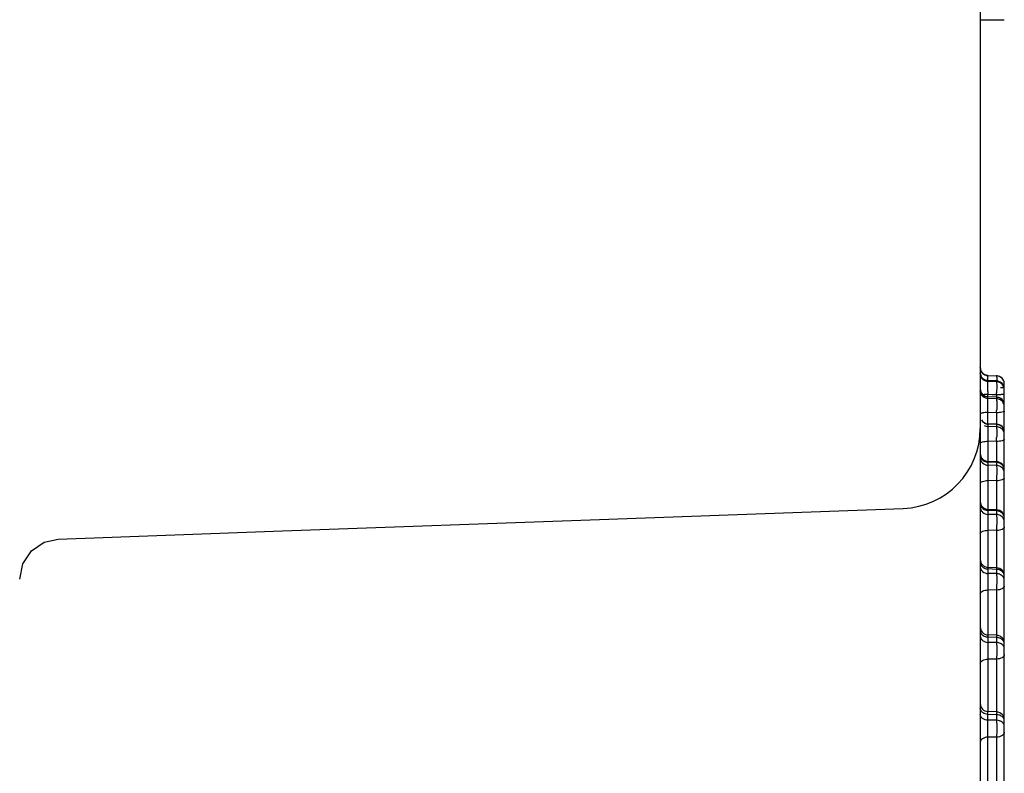
# Model space of a CAD drawing. Units: millimetres. Extents: x 0 to 3325, y 0 to 1212.
# Drawn here: x 1342 to 1355, y 684 to 694 of the extents above; entities that cross this region are included whole.
import ezdxf

# ---------------------------------------------------------------- set-up
doc = ezdxf.new("R2010")
doc.units = ezdxf.units.MM
doc.header["$LTSCALE"] = 16.335
doc.layers.get('0').update_dxf_attribs({"linetype": 'CONTINUOUS'})

msp = doc.modelspace()

# ---------------------------------------------------------------- linework, layer by layer
at = {"color": 7, "linetype": 'Continuous'}
for p, q in [((1354.482, 699.821), (1354.482, 688.494)), ((1354.482, 693.603), (1354.782, 693.603)), ((1354.578, 689.155), (1354.578, 689.155)), ((1354.578, 689.155), (1354.685, 689.151)), ((1354.578, 689.09), (1354.578, 689.091)), ((1354.686, 689.087), (1354.578, 689.091)), ((1354.578, 689.08), (1354.578, 689.09)), ((1354.685, 689.086), (1354.578, 689.09)), ((1354.685, 689.077), (1354.578, 689.08)), ((1354.685, 689.151), (1354.685, 689.151)), ((1354.686, 689.087), (1354.685, 689.086)), ((1354.685, 689.086), (1354.685, 689.077)), ((1354.782, 674.784), (1354.782, 689.051)), ((1354.782, 689.001), (1354.734, 689.001)), ((1354.578, 688.89), (1354.578, 688.918)), ((1354.632, 688.916), (1354.578, 688.918)), ((1354.686, 688.885), (1354.578, 688.89)), ((1354.578, 688.867), (1354.578, 688.887)), ((1354.685, 688.883), (1354.578, 688.887)), ((1354.685, 688.864), (1354.578, 688.867)), ((1354.685, 688.914), (1354.632, 688.916)), ((1354.685, 688.914), (1354.685, 688.885)), ((1354.686, 688.885), (1354.685, 688.883)), ((1354.685, 688.883), (1354.685, 688.864)), ((1354.578, 688.553), (1354.578, 688.694)), ((1354.685, 688.691), (1354.578, 688.694)), ((1354.685, 688.691), (1354.685, 688.548)), ((1354.482, 688.488), (1354.482, 634.898)), ((1354.686, 688.548), (1354.578, 688.553)), ((1354.578, 688.548), (1354.578, 688.518)), ((1354.685, 688.543), (1354.578, 688.548)), ((1354.685, 688.515), (1354.578, 688.518)), ((1354.685, 688.543), (1354.685, 688.515)), ((1354.578, 688.334), (1354.578, 688.082)), ((1354.685, 688.332), (1354.578, 688.334)), ((1354.685, 688.332), (1354.685, 688.077)), ((1354.686, 688.077), (1354.578, 688.082)), ((1354.578, 688.073), (1354.578, 688.034)), ((1354.685, 688.069), (1354.578, 688.073)), ((1354.685, 688.069), (1354.685, 688.032)), ((1354.685, 688.032), (1354.578, 688.034)), ((1354.578, 687.842), (1354.578, 687.482)), ((1354.685, 687.84), (1354.578, 687.842)), ((1354.685, 687.84), (1354.685, 687.477)), ((1354.687, 687.477), (1354.577, 687.482)), ((1354.578, 687.469), (1354.578, 687.42)), ((1354.685, 687.464), (1354.578, 687.469)), ((1354.685, 687.464), (1354.685, 687.418)), ((1354.685, 687.418), (1354.578, 687.42)), ((1354.578, 687.221), (1354.578, 686.757)), ((1354.685, 687.219), (1354.578, 687.221)), ((1354.685, 687.219), (1354.685, 686.752)), ((1342.482, 686.612), (1342.52, 686.803)), ((1354.687, 686.752), (1354.577, 686.757)), ((1354.578, 686.738), (1354.578, 686.68)), ((1354.685, 686.732), (1354.578, 686.738)), ((1354.685, 686.732), (1354.685, 686.679)), ((1354.685, 686.679), (1354.578, 686.68)), ((1354.578, 686.475), (1354.578, 685.913)), ((1354.685, 686.474), (1354.578, 686.475)), ((1354.685, 686.474), (1354.685, 685.908)), ((1354.687, 685.908), (1354.577, 685.913)), ((1354.578, 685.886), (1354.578, 685.82)), ((1354.685, 685.881), (1354.578, 685.886)), ((1354.685, 685.881), (1354.685, 685.819)), ((1354.685, 685.819), (1354.578, 685.82)), ((1354.578, 685.611), (1354.578, 684.955)), ((1354.685, 685.61), (1354.578, 685.611)), ((1354.685, 685.61), (1354.685, 684.95)), ((1354.687, 684.95), (1354.577, 684.955)), ((1354.578, 684.846), (1354.578, 684.92)), ((1354.685, 684.915), (1354.578, 684.92)), ((1354.685, 684.915), (1354.685, 684.846)), ((1354.685, 684.846), (1354.578, 684.846)), ((1354.578, 683.892), (1354.578, 684.635)), ((1354.685, 684.635), (1354.578, 684.635)), ((1354.685, 684.635), (1354.685, 683.886))]:
    msp.add_line(p, q, dxfattribs=at)
for points in [[(1342.964, 687.111), (1345.766, 687.214), (1349.723, 687.357), (1353.518, 687.494)], [(1342.52, 686.803), (1342.628, 686.964), (1342.789, 687.073), (1342.964, 687.111)]]:
    msp.add_lwpolyline(points, dxfattribs=at)
for centre, radius, start, end in [((1354.582, 689.255), 0.1, 180, 268), ((1354.582, 689.191), 0.1, 180, 267.8397), ((1354.579, 689.19), 0.0969, 180.0209, 185.7397), ((1354.582, 689.189), 0.0992, 258.3123, 267.9513), ((1354.682, 689.051), 0.1, 0, 88), ((1354.682, 689.052), 0.0992, 77.0954, 87.9308), ((1354.682, 688.987), 0.1, 0, 87.8393), ((1354.683, 688.987), 0.0993, 46.7609, 59.4303), ((1354.582, 688.989), 0.1, 180, 267.6896), ((1354.579, 688.986), 0.0966, 180.0795, 191.6786), ((1360.517, 689.056), 5.941, 180.9648, 181.3306), ((1348.878, 689.05), 5.809, 358.665, 358.9235), ((1354.562, 688.305), 0.612, 92.9964, 94.1126), ((1354.682, 688.785), 0.1, 0, 87.6891), ((1354.684, 688.785), 0.0975, 23.1308, 29.5648), ((1349.305, 688.817), 5.382, 358.6508, 358.928), ((1354.582, 688.652), 0.1, 210.1692, 267.5571), ((1353.482, 688.494), 1, 272.0559, 359.9992), ((1354.682, 688.448), 0.1, 0.0002, 87.5567), ((1349.599, 688.453), 5.088, 358.6282, 359.1785), ((1354.582, 688.182), 0.1, 180.1079, 267.4432), ((1354.682, 687.978), 0.1, 0, 87.4428), ((1354.582, 687.582), 0.1, 180, 267.3487), ((1354.682, 687.377), 0.1, 0, 87.3483), ((1354.582, 686.857), 0.1, 180.1044, 267.2743), ((1354.682, 686.652), 0.1, 0, 87.274), ((1354.582, 686.013), 0.1, 180, 267.2208), ((1354.682, 685.808), 0.1, 0, 87.2204), ((1354.582, 685.055), 0.1, 180.1099, 267.1883), ((1354.552, 685.001), 0.0707, 207.6151, 216.0987), ((1354.682, 684.85), 0.1, 0.0001, 87.188)]:
    msp.add_arc(centre, radius, start, end, dxfattribs=at)
for points in [[(1354.495, 689.206), (1354.487, 689.22), (1354.482, 689.238), (1354.482, 689.255)], [(1354.495, 689.131), (1354.487, 689.146), (1354.482, 689.163), (1354.482, 689.18)], [(1354.498, 689.135), (1354.49, 689.148), (1354.484, 689.164), (1354.482, 689.18)], [(1354.53, 689.095), (1354.516, 689.103), (1354.503, 689.116), (1354.495, 689.131)], [(1354.533, 689.103), (1354.519, 689.11), (1354.507, 689.122), (1354.498, 689.135)], [(1354.578, 689.08), (1354.562, 689.081), (1354.544, 689.086), (1354.53, 689.095)], [(1354.562, 689.092), (1354.552, 689.094), (1354.542, 689.098), (1354.533, 689.103)], [(1354.733, 689.072), (1354.719, 689.081), (1354.702, 689.086), (1354.685, 689.086)], [(1354.734, 689.062), (1354.72, 689.071), (1354.702, 689.076), (1354.685, 689.077)], [(1354.734, 689.136), (1354.725, 689.142), (1354.715, 689.146), (1354.704, 689.149)], [(1354.769, 689.1), (1354.761, 689.115), (1354.748, 689.128), (1354.734, 689.136)], [(1354.769, 689.026), (1354.761, 689.041), (1354.748, 689.054), (1354.734, 689.062)], [(1354.769, 689.035), (1354.764, 689.044), (1354.758, 689.052), (1354.751, 689.059)], [(1354.782, 689.051), (1354.782, 689.068), (1354.777, 689.085), (1354.769, 689.1)], [(1354.495, 688.917), (1354.487, 688.932), (1354.482, 688.949), (1354.482, 688.966)], [(1354.782, 688.987), (1354.782, 689.003), (1354.777, 689.021), (1354.769, 689.035)], [(1354.782, 688.977), (1354.782, 688.994), (1354.777, 689.011), (1354.769, 689.026)], [(1354.53, 688.882), (1354.516, 688.89), (1354.503, 688.903), (1354.495, 688.917)], [(1354.578, 688.867), (1354.562, 688.868), (1354.544, 688.873), (1354.53, 688.882)], [(1354.734, 688.85), (1354.72, 688.859), (1354.702, 688.864), (1354.685, 688.864)], [(1354.782, 688.785), (1354.782, 688.798), (1354.779, 688.811), (1354.774, 688.823)], [(1354.53, 688.562), (1354.545, 688.553), (1354.562, 688.548), (1354.578, 688.548)], [(1354.53, 688.532), (1354.545, 688.523), (1354.562, 688.518), (1354.578, 688.518)], [(1354.734, 688.501), (1354.719, 688.51), (1354.702, 688.514), (1354.685, 688.515)], [(1354.782, 688.446), (1354.782, 688.463), (1354.777, 688.48), (1354.769, 688.494)], [(1354.53, 688.087), (1354.545, 688.079), (1354.562, 688.074), (1354.578, 688.073)], [(1354.734, 688.018), (1354.719, 688.026), (1354.702, 688.031), (1354.685, 688.032)], [(1354.782, 687.975), (1354.782, 687.991), (1354.777, 688.007), (1354.769, 688.021)], [(1354.53, 687.482), (1354.545, 687.474), (1354.562, 687.469), (1354.578, 687.469)], [(1354.734, 687.45), (1354.719, 687.458), (1354.702, 687.463), (1354.685, 687.464)], [(1354.734, 687.405), (1354.719, 687.413), (1354.702, 687.417), (1354.685, 687.418)], [(1354.782, 687.373), (1354.782, 687.388), (1354.777, 687.404), (1354.769, 687.417)], [(1354.53, 686.75), (1354.545, 686.742), (1354.562, 686.738), (1354.578, 686.738)], [(1354.734, 686.72), (1354.719, 686.728), (1354.702, 686.732), (1354.685, 686.732)], [(1354.734, 686.666), (1354.719, 686.674), (1354.702, 686.678), (1354.685, 686.679)], [(1354.53, 685.898), (1354.545, 685.891), (1354.562, 685.887), (1354.578, 685.886)], [(1354.734, 685.869), (1354.719, 685.876), (1354.702, 685.88), (1354.685, 685.881)], [(1354.734, 685.807), (1354.719, 685.814), (1354.702, 685.819), (1354.685, 685.819)], [(1354.489, 684.968), (1354.485, 684.977), (1354.482, 684.987), (1354.482, 684.997)]]:
    msp.add_open_spline(points, degree=3, dxfattribs=at)
for points, knots in [([(1354.578, 689.155), (1354.562, 689.155), (1354.528, 689.165), (1354.503, 689.191), (1354.495, 689.206)], [0, 0, 0, 0, 0.500001, 1, 1, 1, 1]), ([(1354.577, 689.091), (1354.577, 689.105), (1354.577, 689.125), (1354.577, 689.146), (1354.578, 689.153)], [0, 0, 0, 0, 0.65863, 1, 1, 1, 1]), ([(1354.577, 689.054), (1354.577, 689.06), (1354.578, 689.069), (1354.578, 689.077), (1354.578, 689.08)], [0, 0, 0, 0, 0.678547, 1, 1, 1, 1]), ([(1354.578, 688.956), (1354.578, 688.965), (1354.577, 688.998), (1354.577, 689.031), (1354.577, 689.054)], [0, 0, 0, 0, 0.292558, 1, 1, 1, 1]), ([(1354.578, 689.153), (1354.578, 689.153), (1354.578, 689.154), (1354.578, 689.155), (1354.578, 689.155)], [0, 0, 0, 0, 0.722578, 1, 1, 1, 1]), ([(1354.685, 689.151), (1354.686, 689.151), (1354.686, 689.149), (1354.686, 689.146), (1354.686, 689.14), (1354.687, 689.133), (1354.687, 689.124), (1354.687, 689.108), (1354.687, 689.095), (1354.687, 689.086)], [0, 0, 0, 0, 0.018783, 0.070008, 0.153558, 0.268297, 0.412589, 0.584352, 1, 1, 1, 1]), ([(1354.685, 689.077), (1354.686, 689.075), (1354.686, 689.069), (1354.687, 689.051), (1354.687, 689.035), (1354.687, 689.023)], [0, 0, 0, 0, 0.103957, 0.31118, 1, 1, 1, 1]), ([(1354.578, 688.887), (1354.557, 688.888), (1354.512, 688.904), (1354.488, 688.945), (1354.484, 688.966)], [0, 0, 0, 0, 0.502022, 1, 1, 1, 1]), ([(1354.687, 689.023), (1354.687, 689.017), (1354.687, 688.989), (1354.686, 688.962), (1354.686, 688.941)], [0, 0, 0, 0, 0.224084, 1, 1, 1, 1]), ([(1354.782, 688.923), (1354.782, 688.922), (1354.776, 688.92), (1354.768, 688.918), (1354.752, 688.917), (1354.741, 688.916), (1354.734, 688.916)], [0, 0, 0, 0, 0.080545, 0.279605, 0.592402, 1, 1, 1, 1]), ([(1354.578, 688.918), (1354.574, 688.918), (1354.558, 688.918), (1354.542, 688.917), (1354.53, 688.917)], [0, 0, 0, 0, 0.260483, 1, 1, 1, 1]), ([(1354.578, 688.694), (1354.578, 688.713), (1354.577, 688.75), (1354.577, 688.801), (1354.577, 688.84), (1354.578, 688.86), (1354.578, 688.867)], [0, 0, 0, 0, 0.336183, 0.644298, 0.877352, 1, 1, 1, 1]), ([(1354.578, 688.887), (1354.578, 688.888), (1354.578, 688.888), (1354.578, 688.89), (1354.578, 688.89)], [0, 0, 0, 0, 0.731555, 1, 1, 1, 1]), ([(1354.734, 688.916), (1354.73, 688.916), (1354.714, 688.915), (1354.698, 688.914), (1354.685, 688.914)], [0, 0, 0, 0, 0.234626, 1, 1, 1, 1]), ([(1354.769, 688.833), (1354.761, 688.847), (1354.736, 688.873), (1354.702, 688.882), (1354.685, 688.883)], [0, 0, 0, 0, 0.4984, 1, 1, 1, 1]), ([(1354.685, 688.864), (1354.686, 688.859), (1354.686, 688.845), (1354.687, 688.831), (1354.687, 688.822)], [0, 0, 0, 0, 0.353555, 1, 1, 1, 1]), ([(1354.687, 688.822), (1354.687, 688.814), (1354.687, 688.779), (1354.687, 688.744), (1354.686, 688.717)], [0, 0, 0, 0, 0.215241, 1, 1, 1, 1]), ([(1354.782, 688.766), (1354.782, 688.783), (1354.773, 688.817), (1354.748, 688.841), (1354.734, 688.85)], [0, 0, 0, 0, 0.498332, 1, 1, 1, 1]), ([(1354.578, 688.694), (1354.566, 688.694), (1354.543, 688.693), (1354.513, 688.689), (1354.494, 688.685), (1354.482, 688.68), (1354.482, 688.676)], [0, 0, 0, 0, 0.371757, 0.687285, 0.90227, 1, 1, 1, 1]), ([(1354.734, 688.693), (1354.73, 688.693), (1354.714, 688.691), (1354.698, 688.691), (1354.685, 688.691)], [0, 0, 0, 0, 0.235064, 1, 1, 1, 1]), ([(1354.782, 688.708), (1354.782, 688.706), (1354.777, 688.702), (1354.762, 688.697), (1354.746, 688.694), (1354.734, 688.693)], [0, 0, 0, 0, 0.106062, 0.307463, 1, 1, 1, 1]), ([(1354.578, 688.518), (1354.578, 688.509), (1354.577, 688.486), (1354.577, 688.425), (1354.578, 688.372), (1354.578, 688.334)], [0, 0, 0, 0, 0.141316, 0.38085, 1, 1, 1, 1]), ([(1354.578, 688.553), (1354.578, 688.553), (1354.578, 688.55), (1354.578, 688.549), (1354.578, 688.548)], [0, 0, 0, 0, 0.258558, 1, 1, 1, 1]), ([(1354.686, 688.548), (1354.686, 688.548), (1354.686, 688.545), (1354.686, 688.544), (1354.685, 688.543)], [0, 0, 0, 0, 0.256082, 1, 1, 1, 1]), ([(1354.769, 688.494), (1354.761, 688.508), (1354.736, 688.533), (1354.702, 688.542), (1354.685, 688.543)], [0, 0, 0, 0, 0.496364, 1, 1, 1, 1]), ([(1354.685, 688.515), (1354.686, 688.513), (1354.686, 688.504), (1354.686, 688.495), (1354.687, 688.487)], [0, 0, 0, 0, 0.172473, 1, 1, 1, 1]), ([(1354.687, 688.487), (1354.687, 688.48), (1354.687, 688.444), (1354.687, 688.409), (1354.686, 688.38)], [0, 0, 0, 0, 0.204428, 1, 1, 1, 1]), ([(1354.782, 688.419), (1354.782, 688.435), (1354.773, 688.468), (1354.748, 688.493), (1354.734, 688.501)], [0, 0, 0, 0, 0.496231, 1, 1, 1, 1]), ([(1354.482, 688.308), (1354.482, 688.312), (1354.492, 688.321), (1354.524, 688.331), (1354.556, 688.334), (1354.578, 688.334)], [0, 0, 0, 0, 0.117282, 0.333523, 1, 1, 1, 1]), ([(1354.782, 688.357), (1354.782, 688.353), (1354.772, 688.344), (1354.74, 688.335), (1354.708, 688.332), (1354.685, 688.332)], [0, 0, 0, 0, 0.117282, 0.333523, 1, 1, 1, 1]), ([(1354.482, 688.167), (1354.482, 688.151), (1354.491, 688.119), (1354.516, 688.095), (1354.53, 688.087)], [0, 0, 0, 0, 0.493438, 1, 1, 1, 1]), ([(1354.482, 688.128), (1354.482, 688.104), (1354.504, 688.054), (1354.554, 688.035), (1354.578, 688.034)], [0, 0, 0, 0, 0.488993, 1, 1, 1, 1]), ([(1354.578, 688.082), (1354.578, 688.082), (1354.578, 688.081), (1354.578, 688.08), (1354.578, 688.077), (1354.578, 688.075), (1354.578, 688.073)], [0, 0, 0, 0, 0.066981, 0.256319, 0.568226, 1, 1, 1, 1]), ([(1354.686, 688.077), (1354.686, 688.077), (1354.686, 688.076), (1354.686, 688.075), (1354.686, 688.072), (1354.686, 688.07), (1354.685, 688.069)], [0, 0, 0, 0, 0.065694, 0.254476, 0.56684, 1, 1, 1, 1]), ([(1354.769, 688.021), (1354.761, 688.035), (1354.736, 688.059), (1354.702, 688.068), (1354.685, 688.069)], [0, 0, 0, 0, 0.493515, 1, 1, 1, 1]), ([(1354.578, 688.034), (1354.578, 688.024), (1354.577, 687.998), (1354.577, 687.934), (1354.578, 687.88), (1354.578, 687.842)], [0, 0, 0, 0, 0.158276, 0.403787, 1, 1, 1, 1]), ([(1354.685, 688.032), (1354.686, 688.022), (1354.687, 687.996), (1354.687, 687.932), (1354.686, 687.878), (1354.685, 687.84)], [0, 0, 0, 0, 0.158719, 0.404341, 1, 1, 1, 1]), ([(1354.782, 687.938), (1354.782, 687.954), (1354.773, 687.987), (1354.748, 688.01), (1354.734, 688.018)], [0, 0, 0, 0, 0.493193, 1, 1, 1, 1]), ([(1354.482, 687.808), (1354.482, 687.813), (1354.491, 687.824), (1354.513, 687.833), (1354.543, 687.84), (1354.566, 687.842), (1354.578, 687.842)], [0, 0, 0, 0, 0.136832, 0.354907, 0.653969, 1, 1, 1, 1]), ([(1354.782, 687.874), (1354.782, 687.869), (1354.773, 687.858), (1354.751, 687.849), (1354.721, 687.842), (1354.698, 687.84), (1354.685, 687.84)], [0, 0, 0, 0, 0.136832, 0.354907, 0.653969, 1, 1, 1, 1]), ([(1354.482, 687.559), (1354.482, 687.544), (1354.491, 687.512), (1354.516, 687.489), (1354.53, 687.482)], [0, 0, 0, 0, 0.489426, 1, 1, 1, 1]), ([(1354.482, 687.51), (1354.482, 687.499), (1354.487, 687.475), (1354.516, 687.435), (1354.554, 687.421), (1354.578, 687.42)], [0, 0, 0, 0, 0.24035, 0.487911, 1, 1, 1, 1]), ([(1354.577, 687.482), (1354.578, 687.482), (1354.577, 687.481), (1354.578, 687.479), (1354.578, 687.474), (1354.578, 687.471), (1354.578, 687.469)], [0, 0, 0, 0, 0.065418, 0.255333, 0.568194, 1, 1, 1, 1]), ([(1354.687, 687.477), (1354.686, 687.477), (1354.687, 687.476), (1354.686, 687.474), (1354.686, 687.469), (1354.686, 687.466), (1354.685, 687.464)], [0, 0, 0, 0, 0.064451, 0.253877, 0.567088, 1, 1, 1, 1]), ([(1354.769, 687.417), (1354.763, 687.428), (1354.751, 687.44), (1354.738, 687.448), (1354.734, 687.45)], [0, 0, 0, 0, 0.744238, 1, 1, 1, 1]), ([(1354.578, 687.42), (1354.577, 687.392), (1354.577, 687.325), (1354.578, 687.259), (1354.578, 687.221)], [0, 0, 0, 0, 0.424922, 1, 1, 1, 1]), ([(1354.685, 687.418), (1354.687, 687.39), (1354.687, 687.323), (1354.686, 687.257), (1354.685, 687.219)], [0, 0, 0, 0, 0.425412, 1, 1, 1, 1]), ([(1354.782, 687.328), (1354.782, 687.343), (1354.773, 687.375), (1354.748, 687.397), (1354.734, 687.405)], [0, 0, 0, 0, 0.489103, 1, 1, 1, 1]), ([(1354.482, 687.179), (1354.482, 687.192), (1354.508, 687.21), (1354.542, 687.218), (1354.566, 687.221), (1354.578, 687.221)], [0, 0, 0, 0, 0.36727, 0.662549, 1, 1, 1, 1]), ([(1354.782, 687.261), (1354.782, 687.248), (1354.756, 687.23), (1354.722, 687.222), (1354.698, 687.219), (1354.685, 687.219)], [0, 0, 0, 0, 0.36727, 0.662549, 1, 1, 1, 1]), ([(1354.482, 686.824), (1354.482, 686.809), (1354.492, 686.778), (1354.516, 686.757), (1354.53, 686.75)], [0, 0, 0, 0, 0.484218, 1, 1, 1, 1]), ([(1354.482, 686.766), (1354.482, 686.755), (1354.487, 686.732), (1354.516, 686.694), (1354.554, 686.681), (1354.578, 686.68)], [0, 0, 0, 0, 0.234936, 0.480298, 1, 1, 1, 1]), ([(1354.577, 686.757), (1354.578, 686.757), (1354.577, 686.755), (1354.578, 686.752), (1354.578, 686.745), (1354.578, 686.74), (1354.578, 686.738)], [0, 0, 0, 0, 0.064905, 0.255628, 0.569185, 1, 1, 1, 1]), ([(1354.687, 686.752), (1354.686, 686.752), (1354.687, 686.75), (1354.686, 686.747), (1354.686, 686.74), (1354.686, 686.735), (1354.685, 686.732)], [0, 0, 0, 0, 0.064234, 0.254566, 0.568327, 1, 1, 1, 1]), ([(1354.769, 686.688), (1354.767, 686.692), (1354.758, 686.704), (1354.745, 686.714), (1354.734, 686.72)], [0, 0, 0, 0, 0.24441, 1, 1, 1, 1]), ([(1354.578, 686.68), (1354.577, 686.65), (1354.577, 686.581), (1354.577, 686.513), (1354.578, 686.475)], [0, 0, 0, 0, 0.444778, 1, 1, 1, 1]), ([(1354.685, 686.679), (1354.687, 686.648), (1354.687, 686.58), (1354.686, 686.512), (1354.685, 686.474)], [0, 0, 0, 0, 0.445209, 1, 1, 1, 1]), ([(1354.782, 686.592), (1354.782, 686.607), (1354.772, 686.638), (1354.748, 686.659), (1354.734, 686.666)], [0, 0, 0, 0, 0.483803, 1, 1, 1, 1]), ([(1354.782, 686.646), (1354.782, 686.657), (1354.778, 686.672), (1354.771, 686.685), (1354.769, 686.688)], [0, 0, 0, 0, 0.743776, 1, 1, 1, 1]), ([(1354.482, 686.425), (1354.482, 686.432), (1354.489, 686.447), (1354.512, 686.462), (1354.542, 686.473), (1354.566, 686.475), (1354.578, 686.475)], [0, 0, 0, 0, 0.171827, 0.396264, 0.680096, 1, 1, 1, 1]), ([(1354.782, 686.524), (1354.782, 686.517), (1354.775, 686.502), (1354.752, 686.487), (1354.721, 686.477), (1354.698, 686.474), (1354.685, 686.474)], [0, 0, 0, 0, 0.171827, 0.396264, 0.680096, 1, 1, 1, 1]), ([(1354.482, 685.968), (1354.482, 685.954), (1354.492, 685.924), (1354.516, 685.905), (1354.53, 685.898)], [0, 0, 0, 0, 0.477608, 1, 1, 1, 1]), ([(1354.482, 685.902), (1354.482, 685.891), (1354.487, 685.869), (1354.517, 685.833), (1354.554, 685.821), (1354.578, 685.82)], [0, 0, 0, 0, 0.228297, 0.471058, 1, 1, 1, 1]), ([(1354.577, 685.913), (1354.577, 685.913), (1354.577, 685.912), (1354.577, 685.911), (1354.577, 685.909), (1354.578, 685.904), (1354.578, 685.897), (1354.578, 685.89), (1354.578, 685.886)], [0, 0, 0, 0, 0.016481, 0.064933, 0.145176, 0.256695, 0.570866, 1, 1, 1, 1]), ([(1354.687, 685.908), (1354.687, 685.908), (1354.687, 685.907), (1354.687, 685.906), (1354.687, 685.903), (1354.686, 685.899), (1354.686, 685.891), (1354.686, 685.885), (1354.685, 685.881)], [0, 0, 0, 0, 0.01625, 0.064484, 0.144535, 0.255921, 0.570174, 1, 1, 1, 1]), ([(1354.769, 685.839), (1354.767, 685.842), (1354.757, 685.854), (1354.744, 685.864), (1354.734, 685.869)], [0, 0, 0, 0, 0.241788, 1, 1, 1, 1]), ([(1354.578, 685.82), (1354.577, 685.788), (1354.577, 685.718), (1354.577, 685.649), (1354.578, 685.611)], [0, 0, 0, 0, 0.463731, 1, 1, 1, 1]), ([(1354.685, 685.819), (1354.687, 685.787), (1354.687, 685.717), (1354.687, 685.648), (1354.685, 685.61)], [0, 0, 0, 0, 0.464104, 1, 1, 1, 1]), ([(1354.782, 685.737), (1354.782, 685.751), (1354.772, 685.781), (1354.748, 685.8), (1354.734, 685.807)], [0, 0, 0, 0, 0.477086, 1, 1, 1, 1]), ([(1354.782, 685.799), (1354.782, 685.809), (1354.778, 685.824), (1354.771, 685.836), (1354.769, 685.839)], [0, 0, 0, 0, 0.741752, 1, 1, 1, 1]), ([(1354.482, 685.554), (1354.482, 685.562), (1354.489, 685.578), (1354.511, 685.596), (1354.542, 685.608), (1354.566, 685.611), (1354.578, 685.611)], [0, 0, 0, 0, 0.18641, 0.414483, 0.691909, 1, 1, 1, 1]), ([(1354.782, 685.668), (1354.782, 685.66), (1354.775, 685.643), (1354.753, 685.625), (1354.722, 685.614), (1354.698, 685.611), (1354.685, 685.61)], [0, 0, 0, 0, 0.18641, 0.414483, 0.691909, 1, 1, 1, 1]), ([(1354.578, 684.846), (1354.566, 684.847), (1354.541, 684.851), (1354.51, 684.867), (1354.488, 684.892), (1354.482, 684.913), (1354.482, 684.923)], [0, 0, 0, 0, 0.279739, 0.54301, 0.781171, 1, 1, 1, 1]), ([(1354.53, 684.932), (1354.526, 684.933), (1354.513, 684.94), (1354.501, 684.951), (1354.495, 684.96)], [0, 0, 0, 0, 0.263378, 1, 1, 1, 1]), ([(1354.578, 684.92), (1354.566, 684.921), (1354.549, 684.924), (1354.534, 684.93), (1354.53, 684.932)], [0, 0, 0, 0, 0.754831, 1, 1, 1, 1]), ([(1354.578, 684.92), (1354.578, 684.925), (1354.578, 684.934), (1354.578, 684.944), (1354.577, 684.95), (1354.577, 684.953), (1354.577, 684.954), (1354.577, 684.955), (1354.577, 684.955)], [0, 0, 0, 0, 0.426979, 0.741793, 0.853991, 0.934806, 0.983591, 1, 1, 1, 1]), ([(1354.687, 684.95), (1354.687, 684.95), (1354.687, 684.949), (1354.687, 684.947), (1354.687, 684.944), (1354.686, 684.939), (1354.686, 684.929), (1354.686, 684.92), (1354.685, 684.915)], [0, 0, 0, 0, 0.01627, 0.064915, 0.145579, 0.257649, 0.572459, 1, 1, 1, 1]), ([(1354.734, 684.904), (1354.73, 684.906), (1354.715, 684.912), (1354.698, 684.915), (1354.685, 684.915)], [0, 0, 0, 0, 0.245166, 1, 1, 1, 1]), ([(1354.782, 684.838), (1354.782, 684.852), (1354.771, 684.88), (1354.748, 684.898), (1354.734, 684.904)], [0, 0, 0, 0, 0.46931, 1, 1, 1, 1]), ([(1354.578, 684.635), (1354.577, 684.672), (1354.577, 684.742), (1354.577, 684.812), (1354.578, 684.846)], [0, 0, 0, 0, 0.517671, 1, 1, 1, 1]), ([(1354.685, 684.846), (1354.687, 684.812), (1354.687, 684.742), (1354.687, 684.671), (1354.685, 684.635)], [0, 0, 0, 0, 0.482431, 1, 1, 1, 1]), ([(1354.734, 684.835), (1354.73, 684.836), (1354.715, 684.843), (1354.698, 684.846), (1354.685, 684.846)], [0, 0, 0, 0, 0.245068, 1, 1, 1, 1]), ([(1354.782, 684.769), (1354.782, 684.783), (1354.771, 684.811), (1354.748, 684.828), (1354.734, 684.835)], [0, 0, 0, 0, 0.468682, 1, 1, 1, 1]), ([(1354.578, 684.635), (1354.566, 684.635), (1354.542, 684.632), (1354.511, 684.618), (1354.488, 684.598), (1354.482, 684.58), (1354.482, 684.571)], [0, 0, 0, 0, 0.297381, 0.569255, 0.80094, 1, 1, 1, 1]), ([(1354.782, 684.699), (1354.782, 684.691), (1354.776, 684.673), (1354.753, 684.652), (1354.722, 684.639), (1354.698, 684.635), (1354.685, 684.635)], [0, 0, 0, 0, 0.19906, 0.430745, 0.702619, 1, 1, 1, 1])]:
    msp.add_open_spline(points, degree=3, knots=knots, dxfattribs=at)

doc.saveas('drawing.dxf')
